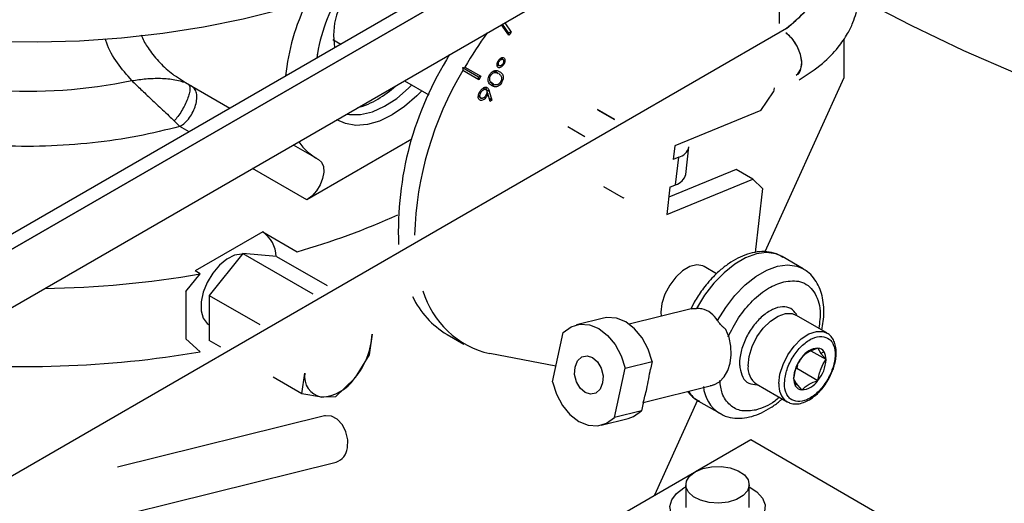
# Model space of a CAD drawing. Extents: x 0.5 to 33.5, y 0.5 to 21.5.
# Drawn here: x 25.1 to 25.4, y 13.9 to 14.1 of the extents above; entities that cross this region are included whole.
import ezdxf

# ---------------------------------------------------------------- set-up
doc = ezdxf.new("R2010")
doc.units = 0
doc.header["$MEASUREMENT"] = 0
doc.layers.get('0').update_dxf_attribs({"linetype": 'CONTINUOUS'})

# ---------------------------------------------------------------- blocks, each defined once
blk = doc.blocks.new('A$C7AF72921')
at = {"color": 7, "linetype": 'Continuous'}
for p, q in [((4.465055512642692, 4.511382924927137), (4.03477144999728, 4.262985222855701)), ((4.040792050563297, 4.261762071261725), (4.471076113208703, 4.510159773333161)), ((4.471076113208703, 4.510159773333161), (4.040792050563297, 4.261762071261725)), ((4.044479173853425, 4.245859666352199), (4.474897226971954, 4.494334719477305)), ((4.384961203572004, 4.437850380796935), (4.382678802385911, 4.441098070902026)), ((4.384902893863398, 4.438570064800768), (4.382997159394321, 4.441281922558073)), ((4.383683316103131, 4.441677964327599), (4.385714744421612, 4.438787655451971)), ((4.470981946529449, 4.439908621760555), (4.101595309423644, 4.226666255150771)), ((4.385714744421612, 4.438787655451971), (4.384902893863398, 4.438570064800768)), ((4.384961203572004, 4.437850380796935), (4.384902893863398, 4.438570064800768)), ((4.385714744421612, 4.438787655451971), (4.384961203572004, 4.437850380796935)), ((4.330482448011935, 4.436544436194243), (4.332949967614837, 4.435119967448159)), ((4.488767742890488, 4.4367241974706), (4.488767742890488, 4.424648645547958)), ((4.325705109474228, 4.430937574505396), (4.325656781641044, 4.431951569481061)), ((4.381767444196939, 4.429991860437141), (4.382032910229114, 4.429838610158789)), ((4.382907374369474, 4.430408695636597), (4.382416162391195, 4.430692266275685)), ((4.370612581747977, 4.427701576678466), (4.371356399991654, 4.427982405903361)), ((4.375533931524643, 4.424859738112307), (4.370612581747977, 4.427701576678466)), ((4.37566131062573, 4.424075857373982), (4.370741205342625, 4.426916977275756)), ((4.371356399991654, 4.427982405903361), (4.37627650527476, 4.425141405759526)), ((4.380242032144679, 4.426767572380065), (4.380740036983632, 4.426541063394456)), ((4.381624508926365, 4.426065914234435), (4.380754556075146, 4.426568127325535)), ((4.381332493698281, 4.42876851410994), (4.381916757496995, 4.428431225798324)), ((4.382148674056985, 4.428346512854706), (4.382187849677123, 4.428323897250586)), ((4.38329399703494, 4.428690252740338), (4.383020130671248, 4.428848352426851)), ((4.282331734780691, 4.424813400036026), (4.284784709365127, 4.423224577463049)), ((4.284750070961088, 4.423168054967665), (4.29849818575277, 4.415231437234088)), ((4.352636598251571, 4.423755117489204), (4.360150228110371, 4.419417591298561)), ((4.37627650527476, 4.425141405759526), (4.375533931524643, 4.424859738112307)), ((4.37566131062573, 4.424075857373982), (4.375533931524643, 4.424859738112307)), ((4.37627650527476, 4.425141405759526), (4.37566131062573, 4.424075857373982)), ((4.379363056715171, 4.425406739240003), (4.37901493556916, 4.425607705299914)), ((4.379078638083172, 4.423361167066165), (4.37994859093439, 4.422858953975066)), ((4.379327951626045, 4.423205817629796), (4.380197904477257, 4.422703604538697)), ((4.380214497724708, 4.422734261013218), (4.37994859093439, 4.422858953975066)), ((4.382696640126916, 4.423129229293625), (4.382360678720048, 4.423323175685542)), ((4.488767742890488, 4.424648645547958), (4.464279428310817, 4.370752327582633)), ((4.285637083744831, 4.422672768826125), (4.285842191839421, 4.422417640555569)), ((4.375914720626554, 4.420230129590241), (4.3762723569629, 4.420023670527872)), ((4.376940598149858, 4.421556376079405), (4.377810551001076, 4.421054162988305)), ((4.378030152260237, 4.420982753089454), (4.378900105111441, 4.420480539998355)), ((4.37846930292465, 4.419746464276496), (4.378146071649809, 4.419933061719629)), ((4.378186958448595, 4.420426462764873), (4.378360772715581, 4.419808974539269)), ((4.379174101109882, 4.41733387452997), (4.37846930292465, 4.419746464276496)), ((4.378900105111441, 4.420480539998355), (4.379660283260037, 4.417782442136829)), ((4.463056078179441, 4.414584385202605), (4.466995937369717, 4.420264254157868)), ((4.467145898843498, 4.421554991116654), (4.466995937369717, 4.420264254157868)), ((4.376393695084843, 4.418321180329528), (4.375523742233625, 4.418823393420627)), ((4.376283505551029, 4.418384768569421), (4.375950396108564, 4.418203127037778)), ((4.378196344004181, 4.419055127326732), (4.377861497456124, 4.419248430124359)), ((4.379660283260037, 4.417782442136829), (4.378917839144655, 4.418211046001545)), ((4.379660283260037, 4.417782442136829), (4.379174101109882, 4.41733387452997)), ((4.412421005791835, 4.414791010224622), (4.4177327376416, 4.411724612697864)), ((4.41775192358395, 4.411735632552084), (4.41244016580724, 4.414802045046155)), ((4.412480897044333, 4.414825532994282), (4.412812554577641, 4.414658080279825)), ((4.463056078179441, 4.414584385202605), (4.436361898767515, 4.403607482462707)), ((4.283093105568938, 4.40959934534008), (4.28127522456699, 4.411325716708543)), ((4.285917639261399, 4.407968776747051), (4.283093105568938, 4.40959934534008)), ((4.408525766881013, 4.406409541612252), (4.403257540451904, 4.409450823994263)), ((4.35489326694065, 4.405630052372718), (4.322431067301167, 4.386890023413574)), ((4.318184816389504, 4.403866587275129), (4.32532928538307, 4.399742173115772)), ((4.436361898767515, 4.403607482462707), (4.435866590331273, 4.399344026672939)), ((4.439767196120556, 4.394767252044748), (4.440757812993041, 4.403294163624288)), ((4.437588762000495, 4.400052233265416), (4.435866590331273, 4.399344026672939)), ((4.436597937712421, 4.391525201947406), (4.437588762000495, 4.400052233265416)), ((4.322431067301167, 4.386890023413574), (4.305604282861616, 4.396603919304443)), ((4.455359546657988, 4.396280422238089), (4.434514694386095, 4.387708787806336)), ((4.460579328582639, 4.393267106273218), (4.455359546657988, 4.396280422238089)), ((4.433884941755124, 4.382290083794846), (4.460579328582639, 4.393267106273218)), ((4.463528363484848, 4.390420063668401), (4.460579328582639, 4.393267106273218)), ((4.414257593087584, 4.391023220280875), (4.420339484961346, 4.387512218835923)), ((4.434875766043199, 4.390816995354928), (4.433884941755124, 4.382290083794846)), ((4.434875766043199, 4.390816995354928), (4.436597937712421, 4.391525201947406)), ((4.463528363484848, 4.390420063668401), (4.461220242765222, 4.370555791948949)), ((4.420656830818729, 4.387351234392892), (4.420339484961346, 4.387512218835923)), ((4.308721233649877, 4.376966622612933), (4.287769769763159, 4.364871599960924)), ((4.308721233649877, 4.376966622612933), (4.319366009301589, 4.370821524431296)), ((4.30259531781649, 4.370273006228263), (4.292155883601914, 4.357286357432539)), ((4.30259531781649, 4.370273006228263), (4.324261989558522, 4.357765102869791)), ((4.313034959446654, 4.369339591357413), (4.30259531781649, 4.370273006228263)), ((4.313034959446654, 4.369339591357413), (4.328673356245737, 4.360311737048587)), ((4.476109285916976, 4.365549332607369), (4.469584561752015, 4.369315975692544)), ((4.289373312676616, 4.363945894341178), (4.287769769763159, 4.364871599960924)), ((4.449305279948526, 4.36397560139287), (4.445456450276652, 4.366197483468351)), ((4.284877774149045, 4.358453085492375), (4.289373312676616, 4.363945894341178)), ((4.284877774149045, 4.358453085492375), (4.284877774149045, 4.343840701219438)), ((4.292155883601914, 4.357286357432539), (4.307794280400998, 4.348258503123713)), ((4.292155883601914, 4.357286357432539), (4.292155883601914, 4.343366174027505)), ((4.441447366132188, 4.35315854235483), (4.422231141097051, 4.348404638091562)), ((4.442397018425041, 4.355178262516361), (4.441324187196855, 4.353064921275816)), ((4.414263711847575, 4.350235713277236), (4.405898848394841, 4.348166362503253)), ((4.432090796875109, 4.352087899570687), (4.432168577722507, 4.350863127864653)), ((4.483480110139951, 4.345667704315655), (4.473910499141837, 4.351192123154302)), ((4.292094384878567, 4.348208793553891), (4.292155715076746, 4.348173388384104)), ((4.289373312676616, 4.339835508194007), (4.284877774149045, 4.343840701219438)), ((4.342613745292198, 4.345304030047856), (4.341681321457045, 4.338882215167825)), ((4.365830887482815, 4.345218769892334), (4.371050669407481, 4.342205453927459)), ((4.398514490304422, 4.330516506457641), (4.401825880247713, 4.345812876856694)), ((4.295737743478554, 4.341298410334304), (4.292155883601914, 4.343366174027505)), ((4.480710334164051, 4.340983047334152), (4.481629651926411, 4.33934744398352)), ((4.341681321457045, 4.338882215167825), (4.337393924477112, 4.33185055407824)), ((4.399560564921103, 4.335348433309807), (4.379051725909974, 4.339259256736771)), ((4.483221722164885, 4.337409833673494), (4.478607010415622, 4.34007385006116)), ((4.48260694234704, 4.339835708104172), (4.481629651926411, 4.33934744398352)), ((4.481629651926411, 4.33934744398352), (4.483221722164885, 4.337409833673494)), ((4.417653712300641, 4.319467668780351), (4.420965102243926, 4.334764039179401)), ((4.420965102243926, 4.334764039179401), (4.429330173112255, 4.336833509691861)), ((4.429330173112255, 4.336833509691861), (4.428820553000094, 4.334479475770568)), ((4.47434871643609, 4.335575307187487), (4.474133393123537, 4.334733820392305)), ((4.474133393123537, 4.334733820392305), (4.480710334164051, 4.330937033146508)), ((4.320802245612299, 4.326828981242958), (4.311930004728495, 4.331950816883836)), ((4.320802245612299, 4.326828981242958), (4.321734669447444, 4.333250796122986)), ((4.337178808580148, 4.331586043636928), (4.331241679826874, 4.325895446633634)), ((4.337180493831845, 4.331585070761829), (4.337393924477112, 4.33185055407824)), ((4.473992817205342, 4.330121051147653), (4.473176170161537, 4.331610659940846)), ((4.426592157649047, 4.324135395108232), (4.44735674008642, 4.329272379478301)), ((4.46160826548595, 4.329881754077466), (4.471177876484049, 4.324357335238819)), ((4.473791157394984, 4.329185025006577), (4.473992817205342, 4.330121051147653)), ((4.475687558162377, 4.328037446280188), (4.473992817205342, 4.330121051147653)), ((4.326954282846941, 4.32582387724657), (4.320802245612299, 4.326828981242958)), ((4.331241679826874, 4.325895446633634), (4.326954282846941, 4.32582387724657)), ((4.426528403281125, 4.323891173214097), (4.426018783168971, 4.321537139292808)), ((4.443428560986725, 4.324861246784803), (4.430044655012992, 4.295404565391852)), ((4.443750119973352, 4.324564500002669), (4.450274844138306, 4.320797856917494)), ((4.471177876484049, 4.324357335238819), (4.471002195476729, 4.324464894349703)), ((4.327899177544623, 4.319997920809733), (4.263721889231874, 4.304120807036742)), ((4.413580951569102, 4.317114302872262), (4.421945815021843, 4.319183653646252)), ((4.426018783168971, 4.321537139292808), (4.417653712300641, 4.319467668780351)), ((4.442801271415924, 4.302768809810328), (4.45988484932316, 4.312630949414636)), ((4.45988484932316, 4.312630949414636), (4.529481958936614, 4.272453393238123)), ((4.254859487625282, 4.286719494498431), (4.331444791546382, 4.305666157215978)), ((4.406990969273181, 4.282095962417252), (4.442520638118509, 4.302606803656129)), ((4.439179743307108, 4.297665297500611), (4.439776685383947, 4.297991225624582)), ((4.439776685383947, 4.298670866527669), (4.439776685383947, 4.291638620668937)), ((4.459461721513314, 4.291638590734319), (4.459461721513314, 4.29867083659305))]:
    blk.add_line(p, q, dxfattribs=at)
at = {"color": 7, "linetype": 'Continuous', "flags": 128}
for points in [[(4.542105946031242, 4.425951297974851), (4.525863392981719, 4.433022943276306), (4.509557254089458, 4.440838466513295), (4.493384651948688, 4.449291975258131)], [(4.118027634777349, 4.459746248289495), (4.128452660089948, 4.455218034838499), (4.139399128203507, 4.451120400937029), (4.150813811091467, 4.447473298008177), (4.162641309345254, 4.444294578309925), (4.174823883649168, 4.441599613268771), (4.187302271479211, 4.439401540440311), (4.200015706548356, 4.43771101280684), (4.212902450308988, 4.436536370901372), (4.225899668799876, 4.435883234948495), (4.238944126192081, 4.435754822919673), (4.251972444058453, 4.436151800860163), (4.264921179154456, 4.437072237987092), (4.27772704379727, 4.438511479467302), (4.290328007761076, 4.440462707691491), (4.302662637139917, 4.442916366032758), (4.314670820302211, 4.445860458192829), (4.326294273466331, 4.449280735293392), (4.337476385138828, 4.453160546203026), (4.348162734653471, 4.457481017144897), (4.358301364404205, 4.462221134016961), (4.367842572429538, 4.467357622653491)], [(4.473925173795053, 4.425471300366841), (4.474468239671594, 4.425845924207547), (4.475410995395976, 4.427322897470834), (4.475698265992371, 4.429428688087352), (4.475295361202839, 4.431909376038991), (4.474250919983959, 4.434465690808594), (4.472690895454619, 4.436789357348939), (4.47080346541162, 4.438600069929532)], [(4.357981685121388, 4.420669323406123), (4.356418186380864, 4.419065791598154), (4.35266126774367, 4.415779986368047), (4.348796492998083, 4.413161362717766), (4.344929021849786, 4.411280927235673), (4.341164636251243, 4.410190285666175), (4.337605799505425, 4.409919128362855), (4.334349789525483, 4.41047487118983), (4.331727849013546, 4.411684792122397)], [(4.3347180429475, 4.413410922298862), (4.335647472220025, 4.41325562880305), (4.339044732218838, 4.413273513233779), (4.342682386890026, 4.414140937902832), (4.346450298553648, 4.415831805914809), (4.350233766386758, 4.418294392604256), (4.353917882150782, 4.421454219317415), (4.354908706438856, 4.42244344665146)], [(4.326013756840183, 4.399369661709894), (4.326970772386588, 4.398513422428383), (4.327527268422784, 4.397163578518221), (4.327634087453205, 4.395439054222091), (4.327281895776181, 4.39349218250992), (4.326501805730672, 4.391494573584072), (4.325362471877959, 4.389622504683729), (4.323964490780696, 4.388041232320749), (4.322431067301167, 4.386890023413574)], [(4.302445252634904, 4.370086279800706), (4.302248000405896, 4.370094202333245), (4.300015586377739, 4.369721725111948), (4.297651878279169, 4.368543768335389), (4.29533214228632, 4.366648098124596), (4.293228533341448, 4.364174934868359), (4.291497235386132, 4.361308092342632), (4.290266223841293, 4.358259889358937), (4.289626968983463, 4.355256420316795), (4.289626968983463, 4.352520550277497), (4.290266223841293, 4.350255268941918), (4.291497235386132, 4.348628241876838), (4.292094384878567, 4.348208793553891)], [(4.469584561752015, 4.369315975692544), (4.467661404373118, 4.370136138733596), (4.464787661331201, 4.37052622046631), (4.461636396225757, 4.370110117817166), (4.458315465165185, 4.368902311375912), (4.454937909647711, 4.366943747749485), (4.451619674989843, 4.364301720018201), (4.448474010105414, 4.361066395281075), (4.44560835627162, 4.357348180273217), (4.443120406232808, 4.353274248755437)], [(4.445456450276652, 4.366197483468351), (4.445047841558321, 4.366400990542001), (4.443173219428189, 4.366710022159605), (4.441034764663684, 4.366200533043468), (4.43880629153179, 4.36491406288771), (4.436668044182881, 4.362954664425526), (4.43479321463716, 4.3604811204284), (4.433333838524348, 4.357693651898717), (4.432408142732498, 4.354818350725335), (4.432090796875109, 4.352087899570687)], [(4.449645130397755, 4.349507605670258), (4.452133080436582, 4.353581537188038), (4.454998734270376, 4.3572997521959), (4.458144399154804, 4.360535076933022), (4.461462633812658, 4.363177104664306), (4.46484018933014, 4.365135668290733), (4.468161120390711, 4.366343474731991), (4.471312385496155, 4.366759577381131), (4.474186128538079, 4.366369495648421), (4.476070706616667, 4.365571491445472)], [(4.429330173112255, 4.336833509691861), (4.428126929329935, 4.340664354885519), (4.426289927203001, 4.344118588563429), (4.423935034267132, 4.34697759404391), (4.42121143418764, 4.349060524289527), (4.418291204125921, 4.350235707833527), (4.415359281010147, 4.350428716295717), (4.414263711847575, 4.350235713277236)], [(4.45905975009395, 4.335514687956678), (4.459382488756759, 4.338411482377882), (4.460326229705203, 4.341465580455914), (4.461821488715614, 4.344451005486174), (4.463757091030104, 4.347146215719643), (4.465989505058268, 4.349351109113901), (4.468353213156846, 4.350902351375804), (4.470672741734091, 4.351684751836505), (4.472776350678956, 4.351640483528019), (4.473910499141837, 4.351192123154302)], [(4.401825880247713, 4.345812876856694), (4.404236049439135, 4.34755798261887), (4.406994417557414, 4.348359365521734), (4.409926340673195, 4.348166357059544), (4.412846570734906, 4.346991173515544), (4.415570170814398, 4.344908243269924), (4.417925063750261, 4.342049237789443), (4.419762065877194, 4.338595004111536), (4.420965102243926, 4.334764039179401)], [(4.448478028782532, 4.329587698269229), (4.450217130749536, 4.330547455780785), (4.451691700054539, 4.33204062148441), (4.452828907897413, 4.333993676308594), (4.45357241501771, 4.336309690558689), (4.453885482928492, 4.33887431183317), (4.453752581387235, 4.341560585197822), (4.453180269912068, 4.344235390023943), (4.452196990366197, 4.346766625172553)], [(4.468629361092056, 4.329990269118031), (4.468952099754866, 4.332887063539236), (4.469895840703316, 4.335941161617267), (4.471391099713728, 4.338926586647531), (4.47332670202821, 4.341621796880997), (4.475559116056374, 4.343826690275257), (4.477922824154945, 4.345377932537158), (4.480242352732191, 4.346160332997862), (4.482345961677069, 4.346116064689372), (4.483511637310094, 4.345649258635277)], [(4.408564890647256, 4.327212354631481), (4.407017311053494, 4.328570517085947), (4.40588425152248, 4.330548255092925), (4.405338229973736, 4.332844550608584), (4.405462290425334, 4.335109684242937), (4.406237583985266, 4.336998988764083), (4.407546065254124, 4.338224582833181), (4.409188537481711, 4.338600160219347), (4.410914909316688, 4.338068190986103), (4.41246248891045, 4.336710148289569), (4.413595522514512, 4.334732305491965), (4.414141569990214, 4.332436114766931), (4.41401750953861, 4.330170861374643), (4.413242215978677, 4.328281676611432), (4.411933708782875, 4.327055977751709), (4.410291262482239, 4.326680505156173), (4.408564890647256, 4.327212354631481)], [(4.398514490304422, 4.330516506457641), (4.399717708159798, 4.326685676231289), (4.401554736213683, 4.323231427586073), (4.403909629149545, 4.320372422105592), (4.406633229229044, 4.31828937210204), (4.409553459290755, 4.317114308315976), (4.41248538240653, 4.316921299853785), (4.415243724597858, 4.317722697723955), (4.417653712300641, 4.319467668780351)], [(4.334939562800891, 4.310056923956697), (4.335048300425555, 4.312525023877914), (4.334508527271552, 4.315030035423728), (4.333385501469849, 4.31727010940762), (4.331814457987122, 4.318974732310107), (4.32998497467544, 4.319938540524582), (4.328117819506666, 4.320045104715572), (4.327899177544623, 4.319997920809733)], [(4.421945815021843, 4.319183653646252), (4.423608588050598, 4.319792048497941), (4.426018783168971, 4.321537139292808)], [(4.442659606565861, 4.302688661060326), (4.445020151576642, 4.303694374431114), (4.447789512721357, 4.304253822512386), (4.450721332129334, 4.304317164164697), (4.453555251377381, 4.303878801614413), (4.456039519789428, 4.302977739669178), (4.457953187904948, 4.301693873825215), (4.459126434207121, 4.300141524389783), (4.459454980506536, 4.298458480410883), (4.458909529350677, 4.296794325176123), (4.45753856413441, 4.295296845896022), (4.455463993372575, 4.294099221687361), (4.452870002111794, 4.293307780314315), (4.449987288345469, 4.29299289806449), (4.447071854769348, 4.293182563805995), (4.444382815313048, 4.29385986447949), (4.442158853470303, 4.294964601567589), (4.440597999278587, 4.296398739195386), (4.439838650792368, 4.298034725954327), (4.439948373641101, 4.299727229272609), (4.440917471145809, 4.301325947431778), (4.442659606565861, 4.302688661060326)], [(4.459461877075, 4.297991345363059), (4.461830096462734, 4.296429267176681), (4.463510162766553, 4.294525664930195), (4.464317527962564, 4.292440718766098), (4.464201271522654, 4.290305362704789), (4.463168756700369, 4.288253763705466), (4.461284956430262, 4.286414850169116), (4.458668201308143, 4.284904229591582), (4.45548276448374, 4.283816734843622), (4.451928905712158, 4.283220676724174), (4.448229959733226, 4.283153563309963), (4.444618128303375, 4.283619525578306), (4.441320842620421, 4.284589526949471), (4.438544896030635, 4.286002381063657), (4.436464725047777, 4.287769361712254), (4.435210949641593, 4.289779381526767), (4.434862906276429, 4.291906415764185), (4.435441647634981, 4.294016417203796), (4.436911498235233, 4.295977194571218), (4.439179743307108, 4.297665297500611), (4.439179743307108, 4.297665297500611)]]:
    blk.add_lwpolyline(points, dxfattribs=at)
at = {"color": 7, "linetype": 'Continuous'}
for centre, radius, start, end in [((4.406730270576332, 4.442245017203607), 0.0621290259071355, 359.2792699183948, 18.449673797285), ((4.37675339667345, 4.423651577112341), 0.05178030965869296, 147.3483589537637, 172.0632648890654), ((4.353014033110846, 4.437748782865764), 0.02233982891738523, 137.6484612137828, 189.6861558879129), ((4.382922537497777, 4.418407799264482), 0.0674435972975842, 153.9259102577729, 174.1908282609303), ((4.480555868109988, 4.364271683117845), 0.1264261841359604, 144.0263816928402, 149.7392438308063), ((4.235818639754186, 4.582386823279943), 0.1618812868944707, 251.0381698801123, 281.5342430221802), ((4.452713154322467, 4.37714122513351), 0.10198800831421, 147.5706326124151, 182.2774055607917), ((4.46035954162609, 4.37288773583867), 0.1046451390580641, 148.9150002663472, 178.324143017418), ((4.329750291510692, 4.443466335025366), 0.02931745893420029, 286.5445916507866, 313.4500318165227), ((4.333805253356239, 4.41418027913581), 0.01673504725109731, 213.8436315988891, 242.2522611293202), ((4.436452704904852, 4.404332621692365), 0.00442858338637974, 284.864164707373, 346.4384440559625), ((4.435461893905241, 4.395805814466289), 0.004428796571153024, 284.863254844853, 346.4377205734529), ((4.254554324585683, 4.597100156142634), 0.2353775130399475, 285.982996143436, 294.0853170656363), ((4.303065298867466, 4.368866851649699), 0.00987906310941004, 2.796184036977127, 55.07404632431601), ((4.236025484311185, 4.674268106967947), 0.3148743661222378, 270.9455582557215, 279.7544331403737), ((4.38543970148973, 4.366785811259184), 0.02825805081535363, 196.5258850555467, 256.9348641870901), ((4.379878556814134, 4.368777484795327), 0.02742900037409994, 205.6528406063147, 239.1930801192945), ((4.319977353696018, 4.34634737643362), 0.02266042356568222, 320.2274239101164, 357.3610164087527), ((4.481097844063271, 4.334511671353216), 0.006482967762427815, 93.42681393726099, 146.5678095300155), ((4.480515781165238, 4.338520178733528), 0.002470540955601346, 32.17360286575835, 85.48332956882138), ((4.235541853367593, 4.654972448112002), 0.3197016060519832, 264.0412523933115, 279.693660882386), ((4.4840690369237, 4.331107924426103), 0.01090446189850141, 140.2308768417697, 177.3575186461225), ((4.472330430438646, 4.337911958088565), 0.01090286037672785, 320.2280504574782, 357.3603450304093), ((4.478776520321802, 4.337574141481223), 0.004448237457858337, 357.8831422335604, 30.55855021454632), ((4.465158968354189, 4.334881184021331), 0.006132029894105507, 174.0701559596661, 234.616809638958), ((4.328142832292414, 4.332206808502303), 0.006492646702212213, 170.746933835306, 259.4519031290367), ((4.326222123607948, 4.339074349245845), 0.01327068443430109, 273.1626812614324, 325.6542762161988), ((4.47761757290337, 4.33144593973692), 0.004444456216534376, 177.876020380448, 210.577573405212), ((4.456214820808071, 4.330114851420458), 0.01105262897236818, 185.5778732285218, 237.1054915996411), ((4.474810593567113, 4.329372570978006), 0.00621201947057917, 174.2933083290145, 232.1882381899629), ((4.475882434177478, 4.330500196208806), 0.002470448111614232, 212.1651440323608, 265.4756445494511), ((4.475299384638873, 4.334509971816669), 0.006484154956876717, 273.4320602523302, 326.5625632148946), ((4.448442640217017, 4.33254650504654), 0.009259165770065626, 212.2622090475012, 239.5492657914732), ((4.329821929302454, 4.310544043683475), 0.005140764364622095, 288.402172097375, 354.562707378829)]:
    blk.add_arc(centre, radius, start, end, dxfattribs=at)
blk.add_ellipse((4.40752204748987, 4.406387279685017), major_axis=(-0.02575205405583603, 0.09609895657039225), ratio=0.3178285094503136, start_param=1.262996686840773, end_param=1.271330116599633, dxfattribs=at)
for points, knots in [([(4.470981946529456, 4.439908621760555), (4.472909432736543, 4.441550239848272), (4.476783855072483, 4.444850041300914), (4.480672210214813, 4.450314816253922), (4.482784966478867, 4.456086263923485), (4.482853944615592, 4.462089619476064), (4.480723926444476, 4.468068035273404), (4.476510855857214, 4.473825471538067), (4.472156471425158, 4.477101864563156), (4.469976473515125, 4.47874217217921)], [0, 0, 0, 0, 0.1393288275257961, 0.2800635975593628, 0.4201507917060754, 0.5599213064872485, 0.7065754604676383, 0.8530986657443986, 0.9999999999999999, 0.9999999999999999, 0.9999999999999999, 0.9999999999999999]), ([(4.469976473515125, 4.47874217217921), (4.472064165617439, 4.477179647719844), (4.476233663159803, 4.474059004648971), (4.48038943083386, 4.46860110298633), (4.482693151409926, 4.462837518346912), (4.482924727953829, 4.456833546999299), (4.480984828319869, 4.450847979249716), (4.477042996518144, 4.445091846338137), (4.472995570606052, 4.44163061148565), (4.470981946529456, 4.439908621760555)], [0, 0, 0, 0, 0.140263661698176, 0.2801318221613004, 0.4201579249178828, 0.5599496659627241, 0.7065880973609179, 0.8540254264451965, 1, 1, 1, 1]), ([(4.474894997254324, 4.424011212798831), (4.477419148881822, 4.425653130331018), (4.482105583075857, 4.428701575750377), (4.48685041251678, 4.433700182420285), (4.489801798968905, 4.437981682898219), (4.491522576767871, 4.441501172807367), (4.492613118157102, 4.444661416275832), (4.49330467852073, 4.44786102585903), (4.49365924167175, 4.452050372350346), (4.493098374472559, 4.457520088200265), (4.491126659500615, 4.462922975293026), (4.488320609301233, 4.467582824798367), (4.485099463776933, 4.471506963934821), (4.480681568850002, 4.47558693880362), (4.476886971993515, 4.477976006109294), (4.474883304200269, 4.479237509609479)], [0, 0, 0, 0, 0.1139069009646696, 0.2114838069961629, 0.2898525932415422, 0.3472086579834406, 0.3948523701396624, 0.4414571793324441, 0.4937572261764842, 0.5834993382192875, 0.6876749817880179, 0.7498593407803715, 0.823020845528382, 0.9065493792087823, 0.9999999999999999, 0.9999999999999999, 0.9999999999999999, 0.9999999999999999]), ([(4.473987865158058, 4.425603249554936), (4.474066604284836, 4.425616042889413), (4.47469806962112, 4.425718641782574), (4.475318987640293, 4.426894012795678), (4.475788859417911, 4.428678143152332), (4.475627477718753, 4.430806761432148), (4.47497432168889, 4.433091617096004), (4.47383660562177, 4.435334507848896), (4.472359292197417, 4.437294804710138), (4.471300427294636, 4.438183142372317), (4.470803465411628, 4.438600069929532)], [0, 0, 0, 0, 0.0221761309697867, 0.1778462445963079, 0.3249343575014731, 0.4623434563780901, 0.5895739055883338, 0.7430827956242596, 0.8794198794119378, 1, 1, 1, 1]), ([(4.268187378425417, 4.423774667997176), (4.266642683207152, 4.425563410504569), (4.263540183759524, 4.429156075630701), (4.260853246317083, 4.433655531841378), (4.260055903924574, 4.43633538693102), (4.259951896930595, 4.436684952782283)], [0, 0, 0, 0, 0.4630124444029003, 0.9299542304678032, 1, 1, 1, 1]), ([(4.27106870509995, 4.437942658620631), (4.271192636538238, 4.437628222576578), (4.271816213351215, 4.436046097581073), (4.273672825203988, 4.43308027935954), (4.276783417692535, 4.429265306550118), (4.279825711692155, 4.426377287560481), (4.281836117056493, 4.425122691031515), (4.282331734780698, 4.424813400036026)], [0, 0, 0, 0, 0.05836053542866522, 0.2936484655582509, 0.5958562425300064, 0.9003679492312059, 1, 1, 1, 1]), ([(4.381580121989444, 4.427945878472809), (4.381499992503777, 4.428044273235198), (4.381341558217606, 4.42823882214326), (4.381313355217273, 4.428647324115829), (4.38134948998492, 4.4289429913634), (4.381381024551047, 4.429106903259669), (4.381412015321366, 4.429231551556359), (4.381452335508932, 4.429357365995092), (4.381511508968373, 4.429516873980955), (4.381580487198754, 4.42967126607801), (4.381680659481141, 4.429858311791744), (4.381750319062014, 4.429966984847347), (4.381797700946585, 4.430040903382476)], [0, 0, 0, 0, 0.2311474333074612, 0.4570312449626462, 0.5593955103057606, 0.610492340136249, 0.6616043923506081, 0.7127274598436967, 0.7638380914940542, 0.8561911261332973, 0.902182364927194, 1, 1, 1, 1]), ([(4.381916757497002, 4.428431225798324), (4.381854346173306, 4.428508404290323), (4.381733777557272, 4.428657500694889), (4.381720562881647, 4.429024078544504), (4.38179546516718, 4.429400130804741), (4.381925754846911, 4.429674559587323), (4.382016259136904, 4.429813118007704), (4.382032910229121, 4.429838610158789)], [0, 0, 0, 0, 0.2658066784524126, 0.5134956519654441, 0.7269599108131626, 0.9497657436729292, 1, 1, 1, 1]), ([(4.381797700946585, 4.430040903382476), (4.381856737003645, 4.430124099959613), (4.381945241467108, 4.430248824895287), (4.382075801812341, 4.43039857971408), (4.382178248097404, 4.430500770796616), (4.382283418968093, 4.430594749389176), (4.382390997654802, 4.430677563294228), (4.382499685128693, 4.43074938721486), (4.382719358817141, 4.430872622323246), (4.383050207929394, 4.430979163480643), (4.383342342781901, 4.430914097459681), (4.383469775773051, 4.430812638935862), (4.383502034874802, 4.430786955156382)], [0, 0, 0, 0, 0.1142707227496843, 0.1713100350536689, 0.2284995731625881, 0.2856523429876823, 0.342705564407819, 0.3998832201435157, 0.456912254130461, 0.6884045444002159, 0.9211209796237879, 1, 1, 1, 1]), ([(4.383070195610038, 4.428908712214898), (4.382996039160673, 4.428810429314421), (4.382847302116176, 4.428613301373868), (4.382559650000239, 4.428409094389085), (4.382265289732757, 4.428305144025344), (4.382042187907338, 4.428333825539035), (4.381946374796946, 4.428408227127694), (4.381916757497002, 4.428431225798324)], [0, 0, 0, 0, 0.2037022122268476, 0.4085695211153369, 0.6560989143799968, 0.8936949070542896, 1, 1, 1, 1]), ([(4.382032910229121, 4.429838610158789), (4.382108959384141, 4.429939797145142), (4.382261561106972, 4.430142840932227), (4.382531030241481, 4.430328125491545), (4.382796864815283, 4.430423449050799), (4.383020187220865, 4.430408450994566), (4.383129851585423, 4.430326303280101), (4.383175770146892, 4.430291906464955)], [0, 0, 0, 0, 0.209386004821291, 0.4201580550521827, 0.6112971288977151, 0.8372426927168618, 1, 1, 1, 1]), ([(4.382849453565107, 4.430883168449071), (4.382877319440929, 4.430750449438289), (4.382907620349826, 4.430606132902884), (4.382889105888175, 4.430434012574061), (4.382887618034239, 4.43042018068887)], [0, 0, 0, 0, 0.9196382827511032, 1, 1, 1, 1]), ([(4.383175770146892, 4.430291906464955), (4.383238200800314, 4.4302155189181), (4.383356597807222, 4.430070653272505), (4.38337456708868, 4.429710490924382), (4.383304022818237, 4.42934377457367), (4.383176007193235, 4.429070535782845), (4.383088429236899, 4.428936597919527), (4.383070195610038, 4.428908712214898)], [0, 0, 0, 0, 0.2682763256399427, 0.5087743318484123, 0.7323568188237856, 0.9442770064397658, 1, 1, 1, 1]), ([(4.383502034874802, 4.430786955156382), (4.383582893654221, 4.430690216921292), (4.383748963429923, 4.430491533523956), (4.383777354597562, 4.430107574865758), (4.383747443585698, 4.429802119214287), (4.383717504319314, 4.429638228858281), (4.383673559535147, 4.429471729601371), (4.383631869993458, 4.42934610131228), (4.383583967085336, 4.429220579438315), (4.383515804830608, 4.429067398622774), (4.383421697362976, 4.428887583458657), (4.383336782761674, 4.428756367983102), (4.383293997034947, 4.428690252740342)], [0, 0, 0, 0, 0.2293859276372587, 0.4711185330457272, 0.5218911009669175, 0.6236474240114812, 0.6743476188684006, 0.7251172996223653, 0.7758961032645253, 0.8266600958186802, 0.9126596173384044, 1, 1, 1, 1]), ([(4.379015843012382, 4.425609641763089), (4.379176905980373, 4.425841209570887), (4.379487375365962, 4.426287586015459), (4.380061662224868, 4.426730217856324), (4.380701004104033, 4.426976514742268), (4.381454785575137, 4.426963271310822), (4.381911812483089, 4.426689020470469), (4.382173745416807, 4.426531840825376)], [0, 0, 0, 0, 0.1636152923025531, 0.3153893157714948, 0.4642011341973215, 0.6929209935649316, 1, 1, 1, 1]), ([(4.379363056715171, 4.425406739240007), (4.379464415809863, 4.425549548745092), (4.379667199808878, 4.425835260477509), (4.380055110209703, 4.426141578029338), (4.380543939759782, 4.426340412742935), (4.381099207779336, 4.426330413701645), (4.381436405909135, 4.42613793506705), (4.381609989834857, 4.426038850303357)], [0, 0, 0, 0, 0.14434571557901, 0.2887851508066088, 0.4464631591639586, 0.7150485445554317, 1, 1, 1, 1]), ([(4.381792878534029, 4.428552179373899), (4.381726424923279, 4.428498867970649), (4.381582830989338, 4.428383671910883), (4.38144327168726, 4.428355501107195), (4.381368298815033, 4.428340367425424)], [0, 0, 0, 0, 0.462788426637475, 1, 1, 1, 1]), ([(4.383293997034947, 4.428690252740342), (4.383169669098152, 4.428524538427457), (4.382919246624198, 4.428190755134104), (4.382476605425985, 4.427889260528762), (4.382066755857089, 4.427757143819488), (4.381767707720876, 4.427801580084235), (4.381630536004764, 4.427907098011648), (4.381580121989444, 4.427945878472809)], [0, 0, 0, 0, 0.2294565383404315, 0.4621734702170148, 0.6709327484438932, 0.8790596055236334, 1, 1, 1, 1]), ([(4.381824457558082, 4.42594146697752), (4.381920704843203, 4.425871673517413), (4.382117063248053, 4.425729284747906), (4.38237951007914, 4.425457377082505), (4.382515240090285, 4.425221119824666), (4.382583598628706, 4.425102132132107)], [0, 0, 0, 0, 0.3230465620866578, 0.6590617859292905, 1, 1, 1, 1]), ([(4.382173745416807, 4.426531840825376), (4.382465081595797, 4.426309639414576), (4.382904284266679, 4.425974660582096), (4.383207351674876, 4.425162975556365), (4.383214269711701, 4.424409077745139), (4.38300511831536, 4.423683816022049), (4.382784599459519, 4.423287363905175), (4.382696640126923, 4.423129229293629)], [0, 0, 0, 0, 0.3645747879129745, 0.5496132376704868, 0.7362984696230873, 0.8948162027724332, 1, 1, 1, 1]), ([(4.268187378425417, 4.423774667997176), (4.269641106211999, 4.423996056997066), (4.272539268056875, 4.424437419649887), (4.277111442975546, 4.424575015566425), (4.280919358015261, 4.424291511544308), (4.282944422296929, 4.423731004435545), (4.283635328819628, 4.423539771978891)], [0, 0, 0, 0, 0.2825830615759209, 0.5633595605914308, 0.8510280733338894, 0.9999999999999999, 0.9999999999999999, 0.9999999999999999, 0.9999999999999999]), ([(4.268187378425417, 4.423774667997176), (4.26909896431129, 4.422894642755342), (4.270931031422798, 4.421126004903623), (4.274192416579318, 4.41801943544203), (4.277190268623443, 4.415239159491346), (4.2796262045362, 4.412962872512889), (4.280745339546002, 4.411851789358685), (4.281275224566997, 4.411325716708543)], [0, 0, 0, 0, 0.2396052162697461, 0.4815485224944732, 0.7316771161773234, 0.8729552058705236, 1, 1, 1, 1]), ([(4.283635328819628, 4.423539771978891), (4.283649093148142, 4.42353635574019), (4.283840808914732, 4.423488772828939), (4.28399396273749, 4.423405655104382), (4.28413612080562, 4.423328504858056)], [0, 0, 0, 0, 0.07179549573918233, 1, 1, 1, 1]), ([(4.37958167275027, 4.422273970888629), (4.379273832286707, 4.422500880710512), (4.378825681176274, 4.422831213791053), (4.3785197908756, 4.423628501725265), (4.378507831814417, 4.424337751785284), (4.378703297106163, 4.425043769067763), (4.378923315155816, 4.425442117612093), (4.379015843012382, 4.425609641763089)], [0, 0, 0, 0, 0.3832406722651784, 0.557917990535998, 0.7339364147710301, 0.8881078471099917, 1, 1, 1, 1]), ([(4.379948590934397, 4.422858953975069), (4.379755459771779, 4.422998049741079), (4.379411300897054, 4.423245917778832), (4.379085829331046, 4.423743032525092), (4.379001896291186, 4.424295846104684), (4.379084488755872, 4.424858196338445), (4.37927154521693, 4.425226539108937), (4.379363056715171, 4.425406739240007)], [0, 0, 0, 0, 0.3047192905353563, 0.5430084234608753, 0.6967232462781697, 0.8516313739630097, 1, 1, 1, 1]), ([(4.382696640126923, 4.423129229293629), (4.382546541607134, 4.422911589472879), (4.382242934222006, 4.422471364899277), (4.381688386927571, 4.422043003250401), (4.381073462312585, 4.421803251666464), (4.380323040633904, 4.421817458863419), (4.379860815847728, 4.422102082972309), (4.37958167275027, 4.422273970888622)], [0, 0, 0, 0, 0.1546031808939237, 0.3127190564415645, 0.4503297959999051, 0.6680475649222238, 1, 1, 1, 1]), ([(4.382392361451899, 4.4233641031568), (4.382290805308976, 4.423220249978307), (4.382087591237344, 4.422932399442882), (4.381696706453837, 4.422623033553613), (4.381249288907817, 4.422435525148455), (4.380876201200174, 4.422407894899695), (4.380691635252433, 4.422507134360362), (4.380642810924392, 4.42253338676522)], [0, 0, 0, 0, 0.1937888836306689, 0.3877719943308677, 0.6007371423751896, 0.8943806212467852, 1, 1, 1, 1]), ([(4.382583598628706, 4.425102132132107), (4.382652153078823, 4.424917943583495), (4.382764532515587, 4.424616008328908), (4.382690917002428, 4.424035129292413), (4.382546851235752, 4.423633505117824), (4.38242401403113, 4.42341929947272), (4.382392361451899, 4.4233641031568)], [0, 0, 0, 0, 0.3994457630107481, 0.6548005240346519, 0.9110493128140527, 1, 1, 1, 1]), ([(4.286064178377906, 4.422141385101341), (4.286122611712095, 4.421835623043695), (4.286239470513515, 4.421224140093599), (4.285991410700866, 4.419779484916941), (4.285450442809214, 4.418085054763779), (4.284629135548514, 4.416230673974827), (4.283603421078247, 4.414386054634061), (4.28244739531813, 4.412660204172891), (4.281665936661206, 4.411770532782811), (4.281275224566997, 4.411325716708543)], [0, 0, 0, 0, 0.1428686069471392, 0.2857179792913747, 0.42857086621013, 0.5714206311019618, 0.7142727264260185, 0.857142664630348, 0.9999999999999999, 0.9999999999999999, 0.9999999999999999, 0.9999999999999999]), ([(4.283093105568938, 4.409599345340084), (4.283611875772401, 4.409950790595818), (4.284649355828606, 4.410653640222193), (4.28606824706069, 4.412289060479857), (4.287224692296668, 4.414181054770928), (4.288016021575174, 4.416210036023891), (4.28837479956276, 4.418187750782852), (4.288261546130549, 4.419929392722654), (4.287714865058732, 4.421332042367585), (4.28702215591133, 4.421830000227974), (4.286675795107953, 4.422078983636403)], [0, 0, 0, 0, 0.1250117963165147, 0.2500090494870603, 0.3750077486036884, 0.5000050741977677, 0.6249997189746176, 0.7500001878214806, 0.8749978456125438, 1, 1, 1, 1]), ([(4.376064319123067, 4.417685536113616), (4.375914496749587, 4.417780188353607), (4.375647619874037, 4.41794879130315), (4.375484297863714, 4.418479494692278), (4.375503908012909, 4.419087368552997), (4.375652021199684, 4.419689329264941), (4.375830177768293, 4.420062018948567), (4.375900253388956, 4.420208611696115)], [0, 0, 0, 0, 0.2544117813820624, 0.4531807883573771, 0.6518735359352241, 0.8630688824986367, 0.9999999999999999, 0.9999999999999999, 0.9999999999999999, 0.9999999999999999]), ([(4.375900253388956, 4.420208611696115), (4.376058652694425, 4.420471190344315), (4.376364949144659, 4.420978938200967), (4.376955186908482, 4.42149894120757), (4.377505590499112, 4.421744544026751), (4.377890772427428, 4.421770519736828), (4.378078989388193, 4.42170699471227), (4.378129556183218, 4.421689927935279)], [0, 0, 0, 0, 0.2593083484307264, 0.5014240839131937, 0.7094464443873244, 0.9219392235871912, 1, 1, 1, 1]), ([(4.37639369508485, 4.418321180329531), (4.376290911351383, 4.418387237847849), (4.376096865663122, 4.418511948015258), (4.376022375542824, 4.418828474898127), (4.37600986699119, 4.419041310904507), (4.37601276681162, 4.419183392723301), (4.376034692053018, 4.419365734555303), (4.376087791838252, 4.419587778337139), (4.376167265428897, 4.419808190133882), (4.376237037043666, 4.419951250325937), (4.376272356962907, 4.420023670527875)], [0, 0, 0, 0, 0.2586298142712968, 0.4882679255027764, 0.5415426875444784, 0.5948516823462707, 0.7017050332014881, 0.8014838331693059, 0.8995067692629379, 1, 1, 1, 1]), ([(4.376272356962907, 4.420023670527875), (4.376380551807046, 4.420205375422693), (4.376585162091452, 4.420549002612198), (4.376988623822676, 4.420895237558799), (4.377376341381442, 4.421097118934934), (4.377649593686662, 4.421110585797894), (4.377780529203569, 4.421064686984497), (4.377810551001076, 4.421054162988305)], [0, 0, 0, 0, 0.2583063930061044, 0.4884904170989284, 0.7048744316256255, 0.9323315761664736, 1, 1, 1, 1]), ([(4.377736036949273, 4.421722884729359), (4.377787665681751, 4.421628008086753), (4.377908996392293, 4.421405042115889), (4.377985946194194, 4.421136833423414), (4.378030152260244, 4.420982753089454)], [0, 0, 0, 0, 0.4255207296293792, 1, 1, 1, 1]), ([(4.377810551001076, 4.421054162988305), (4.377913746176247, 4.420988612404663), (4.378108587028869, 4.420864847591169), (4.378180684732897, 4.420546197144883), (4.3781933716892, 4.420333530304688), (4.378190350043809, 4.420191494048133), (4.378169317714985, 4.420010427387105), (4.378114485687966, 4.419787938282948), (4.378035481133239, 4.419566007806608), (4.377963950145705, 4.41942052630634), (4.377927740811167, 4.419346882861785)], [0, 0, 0, 0, 0.2581004293076185, 0.4873145244331397, 0.5404280612725539, 0.5936363058412167, 0.700209843202916, 0.7983586097986907, 0.8979281454185948, 1, 1, 1, 1]), ([(4.378129556183218, 4.421689927935279), (4.378285588857352, 4.421583097296274), (4.378549781442025, 4.42140221298602), (4.37876154041232, 4.420932063376878), (4.378853668512285, 4.420631857110688), (4.378900105111441, 4.420480539998355)], [0, 0, 0, 0, 0.4170699975338947, 0.7061777364462455, 0.9999999999999999, 0.9999999999999999, 0.9999999999999999, 0.9999999999999999]), ([(4.378469302924657, 4.419746464276496), (4.378451358678724, 4.419688444553163), (4.378415456194929, 4.419572359865921), (4.378362844828551, 4.419426959994183), (4.378316449545004, 4.419311082524199), (4.378266787753269, 4.419196152556335), (4.378224475745618, 4.419111445812707), (4.378196344004181, 4.419055127326736)], [0, 0, 0, 0, 0.2504492006975987, 0.5010936878312614, 0.6262611742899751, 0.7515144141927365, 1, 1, 1, 1]), ([(4.380675530734194, 4.422518041115904), (4.380550224173788, 4.422460506928967), (4.38016217946889, 4.42228233719452), (4.379826643830221, 4.422328753629955), (4.379599458637372, 4.422360181370021)], [0, 0, 0, 0, 0.3229178463780909, 1, 1, 1, 1]), ([(4.378196344004181, 4.419055127326736), (4.378064492127599, 4.418831917956688), (4.37780574492789, 4.418393890065481), (4.377294776121495, 4.417933613998361), (4.376777122617753, 4.417648222466145), (4.376357763945414, 4.417588747376517), (4.37613947272591, 4.417660747731762), (4.376064319123067, 4.417685536113616)], [0, 0, 0, 0, 0.228957778540091, 0.4493086149831157, 0.6490039816389208, 0.8791586055103979, 1, 1, 1, 1]), ([(4.377927740811167, 4.419346882861785), (4.377819258929023, 4.419165359768652), (4.377615110244527, 4.418823757097844), (4.377304470782477, 4.418558668192251), (4.377114389819916, 4.418434082071641), (4.376992374264454, 4.41836691043201), (4.376844428412021, 4.418306184802262), (4.376678413016158, 4.418272691657233), (4.376527182868969, 4.418277389177408), (4.376438555240426, 4.418306463792657), (4.37639369508485, 4.418321180329531)], [0, 0, 0, 0, 0.2587461732627951, 0.4869263867299715, 0.5406538907308873, 0.5942858665477352, 0.7012046415898346, 0.8022503497851345, 0.8999061554672321, 1, 1, 1, 1]), ([(4.283093105568938, 4.409599345340084), (4.278775566101423, 4.408526803094254), (4.270027100654971, 4.406353551674535), (4.25597837133801, 4.404338666268156), (4.24138365975837, 4.403316126938623), (4.226541463642015, 4.403446833777149), (4.211860316742616, 4.40471227107119), (4.197748375964125, 4.407092087957974), (4.184454956923211, 4.410400018704618), (4.176435678601699, 4.413366140670295), (4.1724779614377, 4.414829997060284)], [0, 0, 0, 0, 0.1212206538331396, 0.2456247845405977, 0.3722440485298663, 0.5000000408966816, 0.6277555255303212, 0.7543745273038681, 0.878777601895312, 1, 1, 1, 1]), ([(4.469850157418946, 4.369053154923684), (4.469419728762624, 4.369336593470742), (4.468132456500669, 4.37018426607392), (4.465655514596058, 4.370799482046419), (4.462638259980558, 4.370919608240726), (4.45960936649562, 4.370366593787526), (4.45660599373948, 4.369241231596867), (4.453724316700345, 4.367630771358858), (4.450950348390975, 4.365586518835951), (4.448535184335974, 4.36335468106537), (4.446516922113169, 4.361112059852349), (4.444466672450041, 4.358523372032217), (4.443206054117248, 4.356485878649291), (4.442397018425048, 4.355178262516361)], [0, 0, 0, 0, 0.05324424725800553, 0.1592362441398355, 0.2579659539745729, 0.3585073318249923, 0.4586688000347739, 0.5562808730624713, 0.6494631015722233, 0.7475846568868573, 0.8198164869240594, 0.8843623883343671, 1, 1, 1, 1]), ([(4.481934500994335, 4.346559897491044), (4.482096752309552, 4.347442906140891), (4.482447703733904, 4.349352863807201), (4.482595966232552, 4.352213258371005), (4.482428073437752, 4.355122443172942), (4.481862402444413, 4.357895806467944), (4.480881226963795, 4.360478643888321), (4.479428208113951, 4.362768743823995), (4.477799016932877, 4.364522946380163), (4.47651371603434, 4.365229973505439), (4.476017504517046, 4.365502932936966)], [0, 0, 0, 0, 0.1097969779280226, 0.2374921013162609, 0.3683040196688352, 0.5014679221288619, 0.6363743320688614, 0.7729380781691657, 0.9123390165844706, 1, 1, 1, 1]), ([(4.470103541492826, 4.361537432237213), (4.471940308364971, 4.361740691354544), (4.474765849826461, 4.3620533696112), (4.477734049118446, 4.36044212966679), (4.479593840730836, 4.35847609872528), (4.480838124813204, 4.355767544860168), (4.481653099374974, 4.352115102338161), (4.481232579813309, 4.348954074680965), (4.480986845076558, 4.347106897117694)], [0, 0, 0, 0, 0.2542609804834717, 0.3911356162246451, 0.5309149418595873, 0.6706922302602616, 0.8075657698574253, 1, 1, 1, 1]), ([(4.452877883904343, 4.344416537970719), (4.453892017375367, 4.346425947685638), (4.455971865110307, 4.350546969586141), (4.460406269945231, 4.355821716005035), (4.465320243325749, 4.359838392328907), (4.468535661615057, 4.360980517240339), (4.470103541492826, 4.361537432237213)], [0, 0, 0, 0, 0.2438002870073182, 0.5000007288945537, 0.7561938368417471, 1, 1, 1, 1]), ([(4.441447599474728, 4.353157928617311), (4.44159874308987, 4.353187436758038), (4.441772310301182, 4.353221322712752), (4.442320100220684, 4.353269489991025), (4.442742724362411, 4.353272002990668), (4.443120406232815, 4.35327424875544)], [0, 0, 0, 0, 0.4175138356308848, 0.4794559933600153, 1, 1, 1, 1]), ([(4.449645130397762, 4.349507605670258), (4.449002853849571, 4.350349770409697), (4.4477171889, 4.352035557770758), (4.445268236280214, 4.353115902683495), (4.443673730549826, 4.3532334556153), (4.443120406232815, 4.35327424875544)], [0, 0, 0, 0, 0.3946189748606828, 0.789921079691379, 1, 1, 1, 1]), ([(4.474127818829473, 4.351379186527215), (4.473576186555306, 4.352069868858145), (4.472460191474944, 4.353467173039757), (4.46978101626329, 4.35396035532688), (4.466703904565485, 4.35315470837477), (4.463505933331682, 4.351031445525468), (4.460572608555047, 4.347859080017052), (4.458225048755928, 4.343984384691403), (4.456741240806984, 4.339858433902297), (4.456357898586553, 4.336806396077879), (4.456487516182172, 4.335298943674072), (4.456518442393822, 4.334939271888214)], [0, 0, 0, 0, 0.1178911606240475, 0.238503005417445, 0.3591257592504613, 0.4797381949097588, 0.600351175319233, 0.7209694505091906, 0.841586298291726, 0.9622031588829716, 1, 1, 1, 1]), ([(4.452196990366204, 4.346766625172553), (4.451893999191796, 4.34698539590697), (4.451289690005076, 4.347421729291444), (4.450466510534099, 4.348335856191834), (4.449937106955943, 4.349042367870386), (4.449691372794575, 4.349433922662666), (4.449645130397762, 4.349507605670258)], [0, 0, 0, 0, 0.2972369211554684, 0.5928324560639557, 0.9233789757635446, 1, 1, 1, 1]), ([(4.474445346175521, 4.324408777633501), (4.473605006036713, 4.324600739881316), (4.472329923441272, 4.324892012081538), (4.471212666172747, 4.326273760127059), (4.470445938117585, 4.328021956075307), (4.470213750488938, 4.33089612236811), (4.471145791160502, 4.334888148861591), (4.473159057832802, 4.338822253597474), (4.475476581393139, 4.3415597622365), (4.477487288399978, 4.343158966290179), (4.479567774360724, 4.344369773115812), (4.48100535166094, 4.344515751690579), (4.48195275356651, 4.344611955477244)], [0, 0, 0, 0, 0.1239409152486964, 0.1880606394948856, 0.2517571626449157, 0.3739263740614323, 0.5000045510389163, 0.6260798244907899, 0.7482470915145824, 0.8119400588223683, 0.8760634669145205, 1, 1, 1, 1]), ([(4.48195275356651, 4.344611955477244), (4.482766849230508, 4.344430616672877), (4.484019207917335, 4.344151655321092), (4.48515154898697, 4.342806630894753), (4.485766287001979, 4.34144388173177), (4.486057340082617, 4.33977769028164), (4.486013675133414, 4.337381561563951), (4.48523613037176, 4.334133326673918), (4.483616205814009, 4.33093048684464), (4.481912396348214, 4.328622956697384), (4.480418419098079, 4.327052553247523), (4.478834646684419, 4.325807715064204), (4.476766406117044, 4.324633753482125), (4.475359743808532, 4.324497408426609), (4.474445346175521, 4.324408777633501)], [0, 0, 0, 0, 0.1197280518772078, 0.1841828576897788, 0.250000350176354, 0.3158225537515231, 0.3802746323744547, 0.5000019612148764, 0.6197332810262697, 0.6841822124492563, 0.7500036215016873, 0.8158258250768563, 0.8802779966503791, 1, 1, 1, 1]), ([(4.485856574297507, 4.335881889403844), (4.485958524594594, 4.336257545332273), (4.486231462384552, 4.337263238320002), (4.486409080309237, 4.338882371371973), (4.486382391695024, 4.340695318830402), (4.486038969923449, 4.34241640792639), (4.485330710363492, 4.343945359123264), (4.484470429726862, 4.345073448693125), (4.48372832608495, 4.345446029538586), (4.483480810167585, 4.345570297477131)], [0, 0, 0, 0, 0.09034898927543526, 0.2418791721000258, 0.4012753721253678, 0.5653104354809053, 0.7343087330030021, 0.911383243558245, 1, 1, 1, 1]), ([(4.480710334164051, 4.340983047334152), (4.479610073401787, 4.340582037802815), (4.477552468375734, 4.339832107190475), (4.476279727689487, 4.338638712562769), (4.475687558162385, 4.338083460467828)], [0, 0, 0, 0, 0.5347288465634035, 1, 1, 1, 1]), ([(4.475687558162385, 4.338083460467828), (4.475036076912978, 4.337044010263085), (4.473817723079392, 4.335100104520738), (4.473379885923762, 4.332718682120355), (4.473176170161544, 4.331610659940846)], [0, 0, 0, 0, 0.5347225341749463, 1, 1, 1, 1]), ([(4.480710334164051, 4.330937033146512), (4.480956282191244, 4.332210724344392), (4.481416204313113, 4.334592523316495), (4.482648437973232, 4.336515287275578), (4.483221722164892, 4.337409833673494)], [0, 0, 0, 0, 0.5347601593574622, 1, 1, 1, 1]), ([(4.426528403281125, 4.323891173214101), (4.426942214642857, 4.325386322616527), (4.42793393811516, 4.328969536839484), (4.428494117052161, 4.332450813531054), (4.428820553000101, 4.334479475770568)], [0, 0, 0, 0, 0.4172648659534908, 1, 1, 1, 1]), ([(4.456518442393822, 4.334939271888214), (4.456756062294922, 4.33389029654975), (4.457231307868021, 4.331792320397152), (4.459160247740591, 4.329870268987666), (4.460977379011986, 4.329683914962708), (4.461885943111163, 4.3295907381078)], [0, 0, 0, 0, 0.3333283122851005, 0.6666647198628037, 1, 1, 1, 1]), ([(4.483931342762666, 4.331200976771232), (4.484409732183011, 4.332124982012896), (4.485079895959764, 4.333419397851046), (4.485651223200925, 4.335009879247732), (4.485798595938753, 4.335635688051607), (4.485856574297507, 4.335881889403844)], [0, 0, 0, 0, 0.6020941553646039, 0.8434586467855205, 1, 1, 1, 1]), ([(4.448478028782539, 4.329587698269229), (4.448095283047927, 4.329466082499252), (4.447707299153173, 4.329342802326973), (4.447361179693409, 4.329273923151721), (4.44735650674388, 4.329272993215827)], [0, 0, 0, 0, 0.9864990268607207, 1, 1, 1, 1]), ([(4.46150056493925, 4.321796568544908), (4.460009184161144, 4.32159602636284), (4.456950680408447, 4.321184757138102), (4.453330242642302, 4.323098644403242), (4.450920512918842, 4.326392960972651), (4.450512113188758, 4.329548575088367), (4.450334553902167, 4.330920536306362)], [0, 0, 0, 0, 0.2557665026634962, 0.5245225228121216, 0.7932774303788696, 1, 1, 1, 1]), ([(4.475687558162385, 4.328037446280188), (4.476382260513411, 4.328672660749668), (4.477681330068023, 4.329860490007384), (4.47974858393659, 4.33059521597621), (4.480710334164051, 4.330937033146512)], [0, 0, 0, 0, 0.5347691727219194, 1, 1, 1, 1]), ([(4.481238077213661, 4.327588832416936), (4.481492263686881, 4.327858902060502), (4.4822095697468, 4.328621029916789), (4.483114802365201, 4.329851808009956), (4.483705594743356, 4.330827973578099), (4.483931342762666, 4.331200976771232)], [0, 0, 0, 0, 0.2532481804177992, 0.7146582277954313, 1, 1, 1, 1]), ([(4.440397558034846, 4.327550765757604), (4.440426480311828, 4.327504197399914), (4.440940707041143, 4.326676230283748), (4.442120671616728, 4.325568390414571), (4.443444151018291, 4.324827379061556), (4.443984862570808, 4.32452463660961)], [0, 0, 0, 0, 0.03404784384943829, 0.6053572957760867, 0.9999999999999999, 0.9999999999999999, 0.9999999999999999, 0.9999999999999999]), ([(4.450247102302747, 4.320916866020561), (4.450600769125629, 4.320686240470273), (4.451813463171824, 4.319895444688381), (4.454205846887966, 4.319318381417837), (4.457220941873942, 4.319192850028013), (4.460249646235738, 4.319748829457797), (4.463255514107658, 4.320867452062526), (4.466127868984167, 4.32250142343921), (4.468253958858547, 4.323984725943568), (4.469354148152952, 4.325023795550781), (4.469608155275743, 4.325263691614701)], [0, 0, 0, 0, 0.06534508415802467, 0.2240628449694674, 0.3718874486939862, 0.5224467328172214, 0.672413610691639, 0.8185744397031135, 0.9581132221478963, 1, 1, 1, 1]), ([(4.468790808204318, 4.325735441528916), (4.468309626264087, 4.325328578223473), (4.465914438729556, 4.323303327822366), (4.463461066331185, 4.322465822764919), (4.46150056493925, 4.321796568544908)], [0, 0, 0, 0, 0.2008953091538718, 1, 1, 1, 1]), ([(4.471005099295034, 4.324552550229949), (4.471339862937825, 4.32433393861989), (4.472194698770444, 4.323775702856462), (4.473882260271374, 4.323588227942935), (4.475770457104296, 4.323881477774513), (4.47766278182872, 4.324671320131191), (4.479354377474401, 4.325804134530483), (4.48056322756316, 4.326835991970356), (4.481114202479183, 4.327450641769051), (4.481238077213661, 4.327588832416936)], [0, 0, 0, 0, 0.1188307656642641, 0.3034403487236434, 0.4830093370723537, 0.647571364987572, 0.8247903112515086, 0.9606079096493291, 1, 1, 1, 1])]:
    blk.add_open_spline(points, degree=3, knots=knots, dxfattribs=at)

msp = doc.modelspace()

# ---------------------------------------------------------------- block references
msp.add_blockref('A$C7AF72921', (20.86111890439015, 9.611947110179042))

doc.saveas('drawing.dxf')
